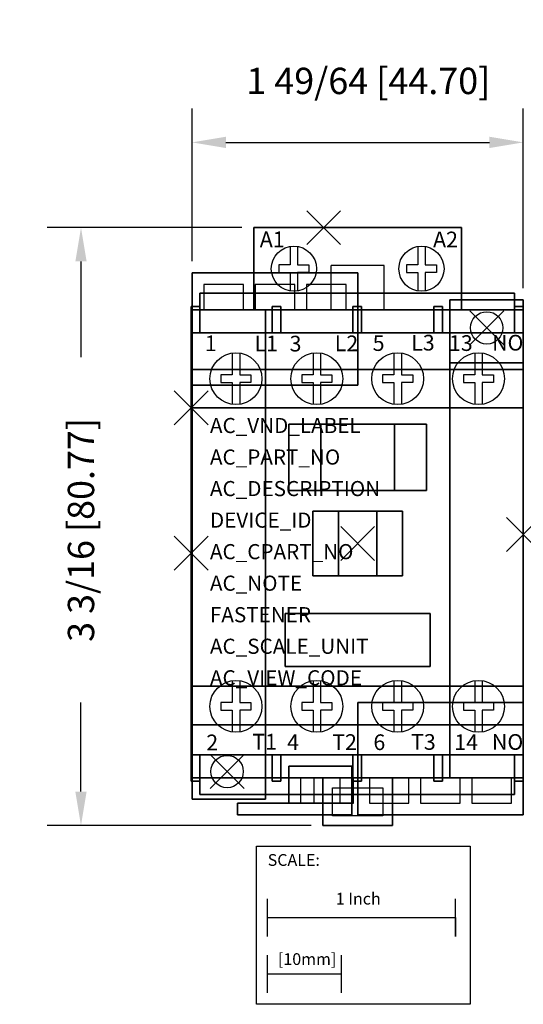
# Model space of a CAD drawing. Extents: x -0.91 to 1.77, y -3.17 to 2.06.
import ezdxf

# ---------------------------------------------------------------- set-up
doc = ezdxf.new("R2010")
doc.units = 0
doc.header["$MEASUREMENT"] = 0
doc.header["$PDMODE"] = 3
doc.header["$PDSIZE"] = 0.09
doc.layers.get('0').update_dxf_attribs({"linetype": 'CONTINUOUS'})
doc.layers.get('DEFPOINTS').update_dxf_attribs({"linetype": 'CONTINUOUS'})
for name, color, linetype in [('AREA1', 7, 'CONTINUOUS'), ('ATTRIBUTES', 7, 'CONTINUOUS'), ('DIMS-MTG-HOLES', 1, 'CONTINUOUS'), ('SCALE', 7, 'CONTINUOUS'), ('SNAP_POINTS', 1, 'CONTINUOUS')]:
    doc.layers.add(name, color=color, linetype=linetype)
doc.dimstyles.new('ABECAD_3D', dxfattribs={"dimtxt": 0.14, "dimasz": 0.18, "dimexe": 0.18, "dimexo": 0.0625, "dimgap": 0.09, "dimtad": 0, "dimtoh": 1, "dimdec": 6, "dimzin": 4, "dimtxsty": 'STANDARD', "dimcen": 0.09, "dimazin": 3, "dimtfac": 1.5, "dimtdec": 6, "dimtofl": 0, "dimtmove": 0, "dimatfit": 3, "dimtolj": 1, "dimtzin": 4})

# ---------------------------------------------------------------- blocks, each defined once
blk = doc.blocks.new('*D1')
at = {"layer": 'AREA1', "color": 0}
for p, q in [((0.2702, 0.9585), (-0.7653, 0.9585)), ((-0.5853, 0.7785), (-0.5853, 0.2687)), ((-0.5853, -2.0415), (-0.5853, -1.568)), ((0.6372, -2.2215), (-0.7653, -2.2215))]:
    blk.add_line(p, q, dxfattribs=at)
for points in [[(-0.6153, 0.7785), (-0.5553, 0.7785), (-0.5853, 0.9585)], [(-0.6153, -2.0415), (-0.5553, -2.0415), (-0.5853, -2.2215)]]:
    blk.add_solid(points, dxfattribs=at)
at = {"layer": 'DEFPOINTS', "color": 0}
for p in [(0.3327, 0.9585, 1.386), (-0.5853, -2.2215), (0.6997, -2.2215, 1.386)]:
    blk.add_point(p, dxfattribs=at)
at = {"layer": 'AREA1', "color": 0, "insert": (-0.5853, -0.6496), "char_height": 0.14, "attachment_point": 5, "rotation": 90}
blk.add_mtext('\\A1;3 3/16 [80.77]', dxfattribs=at)
blk = doc.blocks.new('*D2')
at = {"layer": 'AREA1', "color": 0}
for p, q in [((0.0052, 0.781), (0.0052, 1.592)), ((1.7652, 0.637), (1.7652, 1.592)), ((0.1852, 1.412), (1.5852, 1.412))]:
    blk.add_line(p, q, dxfattribs=at)
for points in [[(0.1852, 1.442), (0.1852, 1.382), (0.0052, 1.412)], [(1.5852, 1.442), (1.5852, 1.382), (1.7652, 1.412)]]:
    blk.add_solid(points, dxfattribs=at)
at = {"layer": 'DEFPOINTS', "color": 0}
for p in [(1.7652, 1.412), (0.0052, 0.7185), (1.7652, 0.5745)]:
    blk.add_point(p, dxfattribs=at)
at = {"layer": 'AREA1', "color": 0, "insert": (0.9418, 1.7389), "char_height": 0.14, "attachment_point": 5}
blk.add_mtext('\\A1;1 49/64 [44.70]', dxfattribs=at)

msp = doc.modelspace()

# ---------------------------------------------------------------- linework, layer by layer
for p, q in [((0.3877103, 0.9585, 1.839), (0.3877103, 0.9585, 1.639)), ((0.7047103, 0.9585, 1.639), (0.3877103, 0.9585, 1.639)), ((0.7047103, 0.9585, 1.839), (0.3877103, 0.9585, 1.839)), ((0.7047103, 0.9585, 1.839), (0.7047103, 0.9585, 1.639)), ((1.0657103, 0.9585, 1.639), (1.3827103, 0.9585, 1.639)), ((1.0657103, 0.9585, 1.839), (1.3827103, 0.9585, 1.839)), ((1.0657103, 0.9585, 1.839), (1.0657103, 0.9585, 1.639)), ((1.3827103, 0.9585, 1.839), (1.3827103, 0.9585, 1.639)), ((0.7452103, 0.5215, 2.06), (0.7452103, 0.7565, 2.06)), ((1.0252103, 0.7565, 2.06), (0.7452103, 0.7565, 2.06)), ((1.0252103, 0.5215, 2.06), (1.0252103, 0.7565, 2.06)), ((0.277877, 0.5215), (0.0672104, 0.5215)), ((0.5505437, 0.5215), (0.339877, 0.5215)), ((0.8232103, 0.5215), (0.6125437, 0.5215)), ((0.0462103, 0.3985, 2.646), (0.4299603, 0.3985, 2.646)), ((0.4759603, 0.3985, 2.646), (0.8597103, 0.3985, 2.646)), ((0.9057104, 0.3985, 2.646), (1.2894603, 0.3985, 2.646)), ((1.3354603, 0.3985, 2.646), (1.7192103, 0.3985, 2.646)), ((0, -0.8065, 1.8785), (0, -0.6405, 1.8785)), ((0, -0.8065, 2.0685), (0, -0.6405, 2.0685)), ((1.7652103, -0.8065, 1.8785), (1.7652103, -0.6405, 1.8785)), ((1.7652103, -0.6295, 0.517), (1.7652103, -0.8515, 0.517)), ((1.7652103, -0.6295, 0.517), (1.7652103, -0.6295, 0.187)), ((1.7654207, -0.8065, 1.8785), (1.7654207, -0.6405, 1.8785)), ((1.7654207, -0.8065, 2.0685), (1.7654207, -0.6405, 2.0685)), ((1.7652103, -0.8515, 0.517), (1.7652103, -0.8515, 0.187)), ((1.7652103, -1.5675), (0.8852103, -1.5675)), ((1.7652103, -1.5675, 0.187), (1.7652103, -1.5675)), ((0.0462103, -1.8455, 2.646), (0.4299603, -1.8455, 2.646)), ((0.4759603, -1.8455, 2.646), (0.8597103, -1.8455, 2.646)), ((0.9057104, -1.8455, 2.646), (1.2894603, -1.8455, 2.646)), ((1.3354603, -1.8455, 2.646), (1.7192103, -1.8455, 2.646)), ((0.6529337, -1.9685), (0.8636004, -1.9685)), ((0.6529337, -1.9685, 0.187), (0.8636004, -1.9685, 0.187)), ((1.157877, -1.9685), (0.9472104, -1.9685)), ((1.4305437, -1.9685), (1.219877, -1.9685)), ((1.7032103, -1.9685), (1.4925437, -1.9685))]:
    msp.add_line(p, q)
at = {"extrusion": (-1, 0, 0)}
for p, q in [((0.0002103, 0.3985, 3.082), (0.0002103, 0.3985, 2.06)), ((0.0002103, 0.3985, 3.082), (0.0002103, -1.8455, 3.082)), ((0.0002103, -1.8455, 3.082), (0.0002103, -1.8455, 2.06))]:
    msp.add_line(p, q, dxfattribs=at)
for points, elevation in [([(0.5262103, 0.8583216), (0.5262103, 0.76), (0.4662103, 0.76), (0.4662103, 0.72), (0.5262103, 0.72), (0.5262103, 0.6216784)], 2.06), ([(0.5662103, 0.8583216), (0.5662103, 0.76), (0.6262103, 0.76), (0.6262103, 0.72), (0.5662103, 0.72), (0.5662103, 0.6216784)], 2.06), ([(1.2042104, 0.8583216), (1.2042104, 0.76), (1.1442104, 0.76), (1.1442104, 0.72), (1.2042104, 0.72), (1.2042104, 0.6216784)], 2.06), ([(1.2442104, 0.8583216), (1.2442104, 0.76), (1.3042104, 0.76), (1.3042104, 0.72), (1.2442104, 0.72), (1.2442104, 0.6216784)], 2.06), ([(0.0002103, -1.8455), (0.0002103, 0.3985)], 2.06), ([(0.2180853, 0.2914506), (0.2180853, 0.1749076), (0.1580853, 0.1749076), (0.1580853, 0.1349076), (0.2180853, 0.1349076), (0.2180853, 0.0183645)], 3.082), ([(0.2580853, 0.2914506), (0.2580853, 0.1749076), (0.3180853, 0.1749076), (0.3180853, 0.1349076), (0.2580853, 0.1349076), (0.2580853, 0.0183645)], 3.082), ([(0.6478353, 0.2914506), (0.6478353, 0.1749076), (0.5878353, 0.1749076), (0.5878353, 0.1349076), (0.6478353, 0.1349076), (0.6478353, 0.0183645)], 3.082), ([(0.6878353, 0.2914506), (0.6878353, 0.1749076), (0.7478353, 0.1749076), (0.7478353, 0.1349076), (0.6878353, 0.1349076), (0.6878353, 0.0183645)], 3.082), ([(1.0775854, 0.2914506), (1.0775854, 0.1749076), (1.0175854, 0.1749076), (1.0175854, 0.1349076), (1.0775854, 0.1349076), (1.0775854, 0.0183645)], 3.082), ([(1.1175853, 0.2914506), (1.1175853, 0.1749076), (1.1775853, 0.1749076), (1.1775853, 0.1349076), (1.1175853, 0.1349076), (1.1175853, 0.0183645)], 3.082), ([(1.5073353, 0.2914506), (1.5073353, 0.1749076), (1.4473353, 0.1749076), (1.4473353, 0.1349076), (1.5073353, 0.1349076), (1.5073353, 0.0183645)], 3.082), ([(1.5473353, 0.2914506), (1.5473353, 0.1749076), (1.6073354, 0.1749076), (1.6073354, 0.1349076), (1.5473353, 0.1349076), (1.5473353, 0.0183645)], 3.082), ([(0.2180853, -1.451337), (0.2180853, -1.56788), (0.1580853, -1.56788), (0.1580853, -1.60788), (0.2180853, -1.60788), (0.2180853, -1.724423)], 3.082), ([(0.2580853, -1.451337), (0.2580853, -1.56788), (0.3180853, -1.56788), (0.3180853, -1.60788), (0.2580853, -1.60788), (0.2580853, -1.724423)], 3.082), ([(0.6478353, -1.451337), (0.6478353, -1.56788), (0.5878353, -1.56788), (0.5878353, -1.60788), (0.6478353, -1.60788), (0.6478353, -1.724423)], 3.082), ([(0.6878353, -1.451337), (0.6878353, -1.56788), (0.7478353, -1.56788), (0.7478353, -1.60788), (0.6878353, -1.60788), (0.6878353, -1.724423)], 3.082), ([(1.0775854, -1.451337), (1.0775854, -1.56788), (1.0175854, -1.56788), (1.0175854, -1.60788), (1.0775854, -1.60788), (1.0775854, -1.724423)], 3.082), ([(1.1175853, -1.451337), (1.1175853, -1.56788), (1.1775853, -1.56788), (1.1775853, -1.60788), (1.1175853, -1.60788), (1.1175853, -1.724423)], 3.082), ([(1.5073353, -1.451337), (1.5073353, -1.56788), (1.4473353, -1.56788), (1.4473353, -1.60788), (1.5073353, -1.60788), (1.5073353, -1.724423)], 3.082), ([(1.5473353, -1.451337), (1.5473353, -1.56788), (1.6073354, -1.56788), (1.6073354, -1.60788), (1.5473353, -1.60788), (1.5473353, -1.724423)], 3.082)]:
    msp.add_lwpolyline(points, dxfattribs=dict(elevation=elevation))
for elevation in [2.062, 1.388]:
    msp.add_lwpolyline([(0.7517104, -2.0205), (1.0187104, -2.0205), (1.0187104, -2.1695), (0.7517104, -2.1695)], close=True, dxfattribs=dict(elevation=elevation))
for points in [[(0.277877, 0.5215, 0.187), (0.277877, 0.6565, 0.187), (0.0672104, 0.6565, 0.187), (0.0672104, 0.5215, 0.187)], [(0.277877, 0.5215, 0), (0.277877, 0.6565, 0), (0.0672104, 0.6565, 0), (0.0672104, 0.5215, 0)], [(0.5505437, 0.5215, 0.187), (0.5505437, 0.6565, 0.187), (0.339877, 0.6565, 0.187), (0.339877, 0.5215, 0.187)], [(0.5505437, 0.5215, 0), (0.5505437, 0.6565, 0), (0.339877, 0.6565, 0), (0.339877, 0.5215, 0)], [(0.8232103, 0.5215, 0.187), (0.8232103, 0.6565, 0.187), (0.6125437, 0.6565, 0.187), (0.6125437, 0.5215, 0.187)], [(0.8232103, 0.5215, 0), (0.8232103, 0.6565, 0), (0.6125437, 0.6565, 0), (0.6125437, 0.5215, 0)], [(0.0052103, 0.0265, 0.187), (0.0052103, 0.0265, 1.057), (0.0052103, -0.1285, 1.057), (0.0052103, -0.1285, 0.187)], [(1.7652103, 0.0265, 0.187), (1.7652103, 0.0265, 1.057), (1.7652103, -0.1285, 1.057), (1.7652103, -0.1285, 0.187)], [(0, -0.6405, 1.592), (0, -0.6405, 2.165), (0, -0.8065, 2.165), (0, -0.8065, 1.592), (0, -0.6405, 1.592)], [(1.7654207, -0.6405, 1.592), (1.7654207, -0.6405, 2.165), (1.7654207, -0.8065, 2.165), (1.7654207, -0.8065, 1.592), (1.7654207, -0.6405, 1.592)], [(0.0052103, -1.3525, 0.187), (0.0052103, -1.3525, 1.057), (0.0052103, -1.5075, 1.057), (0.0052103, -1.5075, 0.187)], [(1.7652103, -1.3525, 0.187), (1.7652103, -1.3525, 1.057), (1.7652103, -1.5075, 1.057), (1.7652103, -1.5075, 0.187)], [(0.5811431, -1.9685, 0.187), (0.5811431, -2.1035, 0.187), (0.7918097, -2.1035, 0.187), (0.7918097, -1.9685, 0.187)], [(0.6529337, -1.9685, 0), (0.6529337, -2.1035, 0), (0.8636004, -2.1035, 0), (0.8636004, -1.9685, 0)], [(0.9472104, -1.9685, 0.187), (0.9472104, -2.1035, 0.187), (1.157877, -2.1035, 0.187), (1.157877, -1.9685, 0.187)], [(0.9472104, -1.9685, 0), (0.9472104, -2.1035, 0), (1.157877, -2.1035, 0), (1.157877, -1.9685, 0)], [(1.219877, -1.9685, 0.187), (1.219877, -2.1035, 0.187), (1.4305437, -2.1035, 0.187), (1.4305437, -1.9685, 0.187)], [(1.219877, -1.9685, 0), (1.219877, -2.1035, 0), (1.4305437, -2.1035, 0), (1.4305437, -1.9685, 0)], [(1.4925437, -1.9685, 0.187), (1.4925437, -2.1035, 0.187), (1.7032103, -2.1035, 0.187), (1.7032103, -1.9685, 0.187)], [(1.4925437, -1.9685, 0), (1.4925437, -2.1035, 0), (1.7032103, -2.1035, 0), (1.7032103, -1.9685, 0)]]:
    msp.add_polyline3d(points)
at = {"linetype": 'CONTINUOUS'}
for points in [[(0.0002103, -1.8455, 2.06), (0.0002103, 0.3985, 2.06)], [(0.0002103, 0.3985, 2.06), (1.7652103, 0.3985, 2.06)], [(0.0002103, 0.3985, 2.06), (1.7652103, 0.3985, 2.06)], [(0.0002103, 0.3985, 3.082), (0.0002103, 0.3985, 2.06)], [(1.7652103, 0.3985, 3.082), (0.0002103, 0.3985, 3.082)], [(1.7652103, 0.3985, 2.06), (1.7652103, -1.8455, 2.06)], [(1.7652103, 0.3985, 3.082), (1.7652103, 0.3985, 2.06)], [(1.7652103, 0.3985, 2.06), (1.7652103, -1.8455, 2.06)], [(1.7652103, 0.3985, 3.082), (1.7652103, 0.3985, 2.06)], [(1.7652103, -1.8455, 3.082), (1.7652103, 0.3985, 3.082)], [(1.7652103, -1.8455, 2.06), (0.0002103, -1.8455, 2.06)], [(0.0002103, -1.8455, 3.082), (0.0002103, -1.8455, 2.06)], [(1.7652103, -1.8455, 2.06), (0.0002103, -1.8455, 2.06)], [(0.0002103, -1.8455, 3.082), (1.7652103, -1.8455, 3.082)], [(1.7652103, -1.8455, 3.082), (1.7652103, -1.8455, 2.06)], [(1.7652103, -1.8455, 3.082), (1.7652103, -1.8455, 2.06)]]:
    msp.add_polyline3d(points, dxfattribs=at)
for centre, radius in [((0.5462103, 0.74, 2.06), 0.12), ((1.2242104, 0.74, 2.06), 0.12), ((1.5712103, 0.4255, 0.316), 0.086), ((1.5712103, 0.4255), 0.086), ((0.2380853, 0.1549076, 3.082), 0.138), ((0.6678353, 0.1549076, 3.082), 0.138), ((1.0975853, 0.1549076, 3.082), 0.138), ((1.5273353, 0.1549076, 3.082), 0.138), ((0.2380853, -1.58788, 3.082), 0.138), ((0.6678353, -1.58788, 3.082), 0.138), ((1.0975853, -1.58788, 3.082), 0.138), ((1.5273353, -1.58788, 3.082), 0.138), ((0.1912103, -1.9345), 0.086), ((0.1912103, -1.9345, 0.316), 0.086)]:
    msp.add_circle(centre, radius)
for points in [[(0.0002103, -1.8455, 2.06), (0.0002103, -1.8455, 2.06), (0.0002103, -1.8455, 2.06), (0.0002103, 0.3985, 2.06)], [(0.0002103, 0.3985, 2.06), (0.0002103, -1.8455, 2.06), (1.7652103, -1.8455, 2.06), (1.7652103, 0.3985, 2.06)], [(1.7652103, 0.3985, 3.082), (1.7652103, -1.8455, 3.082), (0.0002103, -1.8455, 3.082), (0.0002103, 0.3985, 3.082)], [(1.7652103, 0.3985, 3.082), (1.7652103, 0.3985, 3.082), (0.0002103, 0.3985, 3.082)], [(1.7652103, -1.8455, 2.06), (1.7652103, -1.8455, 2.06), (0.0002103, -1.8455, 2.06)]]:
    msp.add_3dface(points)
at = {"layer": 'DIMS-MTG-HOLES'}
for p in [(1.5712103, 0.4255), (0.1912103, -1.9345)]:
    msp.add_point(p, dxfattribs=at)
at = {"layer": 'SCALE'}
for p, q in [((0.4054923, -2.8112519), (0.4054923, -2.6112519)), ((1.4054923, -2.8112519), (1.4054923, -2.6112519)), ((0.4054923, -2.7112519), (1.4054923, -2.7112519)), ((1.4054923, -2.7112519), (1.4054923, -2.8112519)), ((0.4054923, -3.1112519), (0.4054923, -2.9112519)), ((0.7991923, -3.1112519), (0.7991923, -2.9112519)), ((0.4054923, -3.0112519), (0.7991923, -3.0112519))]:
    msp.add_line(p, q, dxfattribs=at)
msp.add_lwpolyline([(0.3474937, -2.3311736), (1.4831225, -2.3311736), (1.4831225, -3.1727831), (0.3474937, -3.1727831)], close=True, dxfattribs=at)
at = {"layer": 'SNAP_POINTS'}
for p in [(0.7047103, 0.9585, 1.639), (0, 0), (1.7654207, -0.6735, 2.0685), (0.8852103, -0.7219862, 3.116), (0, -0.7735, 2.0685)]:
    msp.add_point(p, dxfattribs=at)

# ---------------------------------------------------------------- texts
for s, p in [('A1', (0.3648474, 0.8545824, 2.06)), ('A2', (1.2858277, 0.8537405, 2.06)), ('1', (0.0726275, 0.3015962, 3.082)), ('L1', (0.3364057, 0.3007543, 3.082)), ('3', (0.5233788, 0.2999124, 3.082)), ('L2', (0.7630295, 0.3013239, 3.082)), ('5', (0.9649127, 0.3027354, 3.082)), ('L3', (1.1695765, 0.3047357, 3.082)), ('13', (1.3701184, 0.3027354, 3.082)), ('NO', (1.5993265, 0.3047357, 3.082)), ('2', (0.0805689, -1.8215524, 3.082)), ('T1', (0.3250221, -1.8175246, 3.082)), ('4', (0.5102681, -1.8204132, 3.082)), ('T2', (0.7497318, -1.8195713, 3.082)), ('6', (0.9687825, -1.8204132, 3.082)), ('T3', (1.1687545, -1.8190017, 3.082)), ('14', (1.3985325, -1.8204132, 3.082)), ('NO', (1.5985045, -1.8190017, 3.082))]:
    msp.add_text(s, height=0.0834655).set_placement(p)
at = {"layer": 'ATTRIBUTES', "flags": 1}
for tag, p, s, height in [('AC_VND_LABEL', (0.1001048, -0.134243), 'ALLEN-BRADLEY', 0.080520376), ('AC_PART_NO', (0.1001048, -0.3019937), '100-C09, C12, C16, C23*10', 0.080520376), ('AC_DESCRIPTION', (0.1001048, -0.4697445), 'MCS IEC AC CONTACTOR; 9A-23A; 1 N.O.', 0.080520376), ('DEVICE_ID', (0.1001048, -0.6374953), '', 0.0805204), ('AC_CPART_NO', (0.1001048, -0.8052461), '', 0.0805204), ('AC_NOTE', (0.1001048, -0.9729969), '', 0.0805204), ('FASTENER', (0.1001048, -1.1407477), '', 0.0805204), ('AC_SCALE_UNIT', (0.1001048, -1.3084984), 'INCH', 0.08052038), ('AC_VIEW_CODE', (0.1001048, -1.4762492), '0', 0.0805204)]:
    msp.add_attdef(tag, p, s, height=height, dxfattribs=at)
at = {"layer": 'SCALE'}
for s, p in [('SCALE:', (0.4070226, -2.4363748)), ('1 Inch', (0.7687753, -2.6422032)), ('[10mm]', (0.4614683, -2.9635668))]:
    msp.add_text(s, height=0.0625, dxfattribs=at).set_placement(p)

# ---------------------------------------------------------------- dimensions: what is measured, and where the dimension line sits
at = {"layer": 'AREA1'}
dim = msp.add_linear_dim(base=(1.7652103, 1.4119942), p1=(0.0052103, 0.7185), p2=(1.7652103, 0.5745), dimstyle='ABECAD_3D', dxfattribs=at)
dim.commit()
dim.dimension.update_dxf_attribs({"geometry": '*D2', "text_midpoint": (0.9417945, 1.7389476), "dimtype": 160})
dim = msp.add_linear_dim(base=(-0.5853032, -2.2215), p1=(0.3327103, 0.9585, 1.386), p2=(0.6997103, -2.2215, 1.386), angle=90, dimstyle='ABECAD_3D', dxfattribs=at)
dim.commit()
dim.dimension.update_dxf_attribs({"geometry": '*D1', "text_midpoint": (-0.5853032, -0.6496289), "dimtype": 160})

# ---------------------------------------------------------------- meshes
mesh = msp.add_polymesh((6, 3))
for k, corner in enumerate([(0.3327103, 0.9585, 2.06), (0.3327103, 0.9585, 1.386), (0.3327103, 0.9585, 1.386), (1.4377103, 0.9585, 2.06), (1.4377103, 0.9585, 1.386), (1.4377103, 0.9585, 1.386), (1.4377103, 0.5215, 2.06), (1.4377103, 0.5215, 1.386), (1.4377103, 0.9585, 1.386), (0.3327103, 0.5215, 2.06), (0.3327103, 0.5215, 1.386), (0.3327103, 0.9585, 1.386), (0.3327103, 0.5215, 2.06), (0.3327103, 0.5215, 2.06), (0.3327103, 0.9585, 2.06), (1.4377103, 0.5215, 2.06), (1.4377103, 0.5215, 2.06), (1.4377103, 0.9585, 2.06)]):
    mesh.set_mesh_vertex(divmod(k, 3), corner)
mesh = msp.add_polymesh((6, 3))
for k, corner in enumerate([(0.0052103, 0.7185, 0.187), (0.0052103, 0.7185), (0.0052103, 0.7185), (0.8852103, 0.7185, 0.187), (0.8852103, 0.7185), (0.8852103, 0.7185), (0.8852103, 0.1205, 0.187), (0.8852103, 0.1205), (0.8852103, 0.7185), (0.0052103, 0.1205, 0.187), (0.0052103, 0.1205), (0.0052103, 0.7185), (0.0052103, 0.1205, 0.187), (0.0052103, 0.1205, 0.187), (0.0052103, 0.7185, 0.187), (0.8852103, 0.1205, 0.187), (0.8852103, 0.1205, 0.187), (0.8852103, 0.7185, 0.187)]):
    mesh.set_mesh_vertex(divmod(k, 3), corner)
mesh = msp.add_polymesh((6, 3))
for k, corner in enumerate([(1.7192103, 0.6105, 2.319), (1.7192103, 0.6105, 2.06), (1.7192103, 0.6105, 2.06), (0.0462103, 0.6105, 2.319), (0.0462103, 0.6105, 2.06), (0.0462103, 0.6105, 2.06), (0.0462103, 0.3985, 2.319), (0.0462103, 0.3985, 2.06), (0.0462103, 0.6105, 2.06), (1.7192103, 0.3985, 2.319), (1.7192103, 0.3985, 2.06), (1.7192103, 0.6105, 2.06), (1.7192103, 0.3985, 2.319), (1.7192103, 0.3985, 2.319), (1.7192103, 0.6105, 2.319), (0.0462103, 0.3985, 2.319), (0.0462103, 0.3985, 2.319), (0.0462103, 0.6105, 2.319)]):
    mesh.set_mesh_vertex(divmod(k, 3), corner)
mesh = msp.add_polymesh((6, 3))
for k, corner in enumerate([(0.0462103, 0.5385, 2.929), (0.0462103, 0.5385, 2.06), (0.0462103, 0.5385, 2.06), (0.0002103, 0.5385, 2.929), (0.0002103, 0.5385, 2.06), (0.0002103, 0.5385, 2.06), (0.0002103, 0.3985, 2.929), (0.0002103, 0.3985, 2.06), (0.0002103, 0.5385, 2.06), (0.0462103, 0.3985, 2.929), (0.0462103, 0.3985, 2.06), (0.0462103, 0.5385, 2.06), (0.0462103, 0.3985, 2.929), (0.0462103, 0.3985, 2.929), (0.0462103, 0.5385, 2.929), (0.0002103, 0.3985, 2.929), (0.0002103, 0.3985, 2.929), (0.0002103, 0.5385, 2.929)]):
    mesh.set_mesh_vertex(divmod(k, 3), corner)
mesh = msp.add_polymesh((6, 3))
for k, corner in enumerate([(0.4299603, 0.5385, 2.929), (0.4299603, 0.5385, 2.319), (0.4299603, 0.5385, 2.319), (0.4759603, 0.5385, 2.929), (0.4759603, 0.5385, 2.319), (0.4759603, 0.5385, 2.319), (0.4759603, 0.3985, 2.929), (0.4759603, 0.3985, 2.319), (0.4759603, 0.5385, 2.319), (0.4299603, 0.3985, 2.929), (0.4299603, 0.3985, 2.319), (0.4299603, 0.5385, 2.319), (0.4299603, 0.3985, 2.929), (0.4299603, 0.3985, 2.929), (0.4299603, 0.5385, 2.929), (0.4759603, 0.3985, 2.929), (0.4759603, 0.3985, 2.929), (0.4759603, 0.5385, 2.929)]):
    mesh.set_mesh_vertex(divmod(k, 3), corner)
mesh = msp.add_polymesh((6, 3))
for k, corner in enumerate([(0.9057104, 0.5385, 2.929), (0.9057104, 0.5385, 2.319), (0.9057104, 0.5385, 2.319), (0.8597103, 0.5385, 2.929), (0.8597103, 0.5385, 2.319), (0.8597103, 0.5385, 2.319), (0.8597103, 0.3985, 2.929), (0.8597103, 0.3985, 2.319), (0.8597103, 0.5385, 2.319), (0.9057104, 0.3985, 2.929), (0.9057104, 0.3985, 2.319), (0.9057104, 0.5385, 2.319), (0.9057104, 0.3985, 2.929), (0.9057104, 0.3985, 2.929), (0.9057104, 0.5385, 2.929), (0.8597103, 0.3985, 2.929), (0.8597103, 0.3985, 2.929), (0.8597103, 0.5385, 2.929)]):
    mesh.set_mesh_vertex(divmod(k, 3), corner)
mesh = msp.add_polymesh((6, 3))
for k, corner in enumerate([(1.3354603, 0.5385, 2.929), (1.3354603, 0.5385, 2.319), (1.3354603, 0.5385, 2.319), (1.2894603, 0.5385, 2.929), (1.2894603, 0.5385, 2.319), (1.2894603, 0.5385, 2.319), (1.2894603, 0.3985, 2.929), (1.2894603, 0.3985, 2.319), (1.2894603, 0.5385, 2.319), (1.3354603, 0.3985, 2.929), (1.3354603, 0.3985, 2.319), (1.3354603, 0.5385, 2.319), (1.3354603, 0.3985, 2.929), (1.3354603, 0.3985, 2.929), (1.3354603, 0.5385, 2.929), (1.2894603, 0.3985, 2.929), (1.2894603, 0.3985, 2.929), (1.2894603, 0.5385, 2.929)]):
    mesh.set_mesh_vertex(divmod(k, 3), corner)
mesh = msp.add_polymesh((6, 3))
for k, corner in enumerate([(1.7652103, 0.2385, 0.316), (1.7652103, 0.2385), (1.7652103, 0.2385), (1.3742104, 0.2385, 0.316), (1.3742104, 0.2385), (1.3742104, 0.2385), (1.3742104, 0.5745, 0.316), (1.3742104, 0.5745), (1.3742104, 0.2385), (1.7652103, 0.5745, 0.316), (1.7652103, 0.5745), (1.7652103, 0.2385), (1.7652103, 0.5745, 0.316), (1.7652103, 0.5745, 0.316), (1.7652103, 0.2385, 0.316), (1.3742104, 0.5745, 0.316), (1.3742104, 0.5745, 0.316), (1.3742104, 0.2385, 0.316)]):
    mesh.set_mesh_vertex(divmod(k, 3), corner)
mesh = msp.add_polymesh((6, 3))
for k, corner in enumerate([(1.7652103, 0.5385, 2.929), (1.7652103, 0.5385, 2.06), (1.7652103, 0.5385, 2.06), (1.7192103, 0.5385, 2.929), (1.7192103, 0.5385, 2.06), (1.7192103, 0.5385, 2.06), (1.7192103, 0.3985, 2.929), (1.7192103, 0.3985, 2.06), (1.7192103, 0.5385, 2.06), (1.7652103, 0.3985, 2.929), (1.7652103, 0.3985, 2.06), (1.7652103, 0.5385, 2.06), (1.7652103, 0.3985, 2.929), (1.7652103, 0.3985, 2.929), (1.7652103, 0.5385, 2.929), (1.7192103, 0.3985, 2.929), (1.7192103, 0.3985, 2.929), (1.7192103, 0.5385, 2.929)]):
    mesh.set_mesh_vertex(divmod(k, 3), corner)
mesh = msp.add_polymesh((6, 3))
for k, corner in enumerate([(1.7652103, -1.9685, 2.06), (1.7652103, -1.9685, 1.318), (1.7652103, -1.9685, 1.318), (0.0002103, -1.9685, 2.06), (0.0002103, -1.9685, 1.318), (0.0002103, -1.9685, 1.318), (0.0002103, 0.5215, 2.06), (0.0002103, 0.5215, 1.318), (0.0002103, -1.9685, 1.318), (1.7652103, 0.5215, 2.06), (1.7652103, 0.5215, 1.318), (1.7652103, -1.9685, 1.318), (1.7652103, 0.5215, 2.06), (1.7652103, 0.5215, 2.06), (1.7652103, -1.9685, 2.06), (0.0002103, 0.5215, 2.06), (0.0002103, 0.5215, 2.06), (0.0002103, -1.9685, 2.06)]):
    mesh.set_mesh_vertex(divmod(k, 3), corner)
mesh = msp.add_polymesh((6, 3))
for k, corner in enumerate([(0.3962103, -1.6855, 1.318), (0.3962103, -1.6855, 0.187), (0.3962103, -1.6855, 0.187), (0.0052103, -1.6855, 1.318), (0.0052103, -1.6855, 0.187), (0.0052103, -1.6855, 0.187), (0.0052103, 0.5215, 1.318), (0.0052103, 0.5215, 0.187), (0.0052103, -1.6855, 0.187), (0.3962103, 0.5215, 1.318), (0.3962103, 0.5215, 0.187), (0.3962103, -1.6855, 0.187), (0.3962103, 0.5215, 1.318), (0.3962103, 0.5215, 1.318), (0.3962103, -1.6855, 1.318), (0.0052103, 0.5215, 1.318), (0.0052103, 0.5215, 1.318), (0.0052103, -1.6855, 1.318)]):
    mesh.set_mesh_vertex(divmod(k, 3), corner)
mesh = msp.add_polymesh((6, 3))
for k, corner in enumerate([(1.3742104, -1.9685, 1.318), (1.3742104, -1.9685, 0.187), (1.3742104, -1.9685, 0.187), (0.3962103, -1.9685, 1.318), (0.3962103, -1.9685, 0.187), (0.3962103, -1.9685, 0.187), (0.3962103, 0.5215, 1.318), (0.3962103, 0.5215, 0.187), (0.3962103, -1.9685, 0.187), (1.3742104, 0.5215, 1.318), (1.3742104, 0.5215, 0.187), (1.3742104, -1.9685, 0.187), (1.3742104, 0.5215, 1.318), (1.3742104, 0.5215, 1.318), (1.3742104, -1.9685, 1.318), (0.3962103, 0.5215, 1.318), (0.3962103, 0.5215, 1.318), (0.3962103, -1.9685, 1.318)]):
    mesh.set_mesh_vertex(divmod(k, 3), corner)
mesh = msp.add_polymesh((6, 3))
for k, corner in enumerate([(1.7652103, -1.8455, 3.082), (1.7652103, -1.8455, 2.06), (1.7652103, -1.8455, 2.06), (0.0002103, -1.8455, 3.082), (0.0002103, -1.8455, 2.06), (0.0002103, -1.8455, 2.06), (0.0002103, 0.3985, 3.082), (0.0002103, 0.3985, 2.06), (0.0002103, -1.8455, 2.06), (1.7652103, 0.3985, 3.082), (1.7652103, 0.3985, 2.06), (1.7652103, -1.8455, 2.06), (1.7652103, 0.3985, 3.082), (1.7652103, 0.3985, 3.082), (1.7652103, -1.8455, 3.082), (0.0002103, 0.3985, 3.082), (0.0002103, 0.3985, 3.082), (0.0002103, -1.8455, 3.082)]):
    mesh.set_mesh_vertex(divmod(k, 3), corner)
mesh = msp.add_polymesh((6, 3))
for k, corner in enumerate([(1.7652103, -1.9685, 1.318), (1.7652103, -1.9685, 0.187), (1.7652103, -1.9685, 0.187), (1.3742104, -1.9685, 1.318), (1.3742104, -1.9685, 0.187), (1.3742104, -1.9685, 0.187), (1.3742104, 0.2385, 1.318), (1.3742104, 0.2385, 0.187), (1.3742104, -1.9685, 0.187), (1.7652103, 0.2385, 1.318), (1.7652103, 0.2385, 0.187), (1.7652103, -1.9685, 0.187), (1.7652103, 0.2385, 1.318), (1.7652103, 0.2385, 1.318), (1.7652103, -1.9685, 1.318), (1.3742104, 0.2385, 1.318), (1.3742104, 0.2385, 1.318), (1.3742104, -1.9685, 1.318)]):
    mesh.set_mesh_vertex(divmod(k, 3), corner)
mesh = msp.add_polymesh((6, 3))
for k, corner in enumerate([(1.7652103, 0.2045, 0.187), (1.7652103, 0.2045), (1.7652103, 0.2045), (0.0052103, 0.2045, 0.187), (0.0052103, 0.2045), (0.0052103, 0.2045), (0.0052103, 0, 0.187), (0.0052103, 0), (0.0052103, 0.2045), (1.7652103, 0, 0.187), (1.7652103, 0), (1.7652103, 0.2045), (1.7652103, 0, 0.187), (1.7652103, 0, 0.187), (1.7652103, 0.2045, 0.187), (0.0052103, 0, 0.187), (0.0052103, 0, 0.187), (0.0052103, 0.2045, 0.187)]):
    mesh.set_mesh_vertex(divmod(k, 3), corner)
mesh = msp.add_polymesh((6, 3))
for k, corner in enumerate([(1.2507103, -0.4394862, 3.116), (1.2507103, -0.4394862, 3.082), (1.2507103, -0.4394862, 3.082), (0.5197103, -0.4394862, 3.116), (0.5197103, -0.4394862, 3.082), (0.5197103, -0.4394862, 3.082), (0.5197103, -0.0864862, 3.116), (0.5197103, -0.0864862, 3.082), (0.5197103, -0.4394862, 3.082), (1.2507103, -0.0864862, 3.116), (1.2507103, -0.0864862, 3.082), (1.2507103, -0.4394862, 3.082), (1.2507103, -0.0864862, 3.116), (1.2507103, -0.0864862, 3.116), (1.2507103, -0.4394862, 3.116), (0.5197103, -0.0864862, 3.116), (0.5197103, -0.0864862, 3.116), (0.5197103, -0.4394862, 3.116)]):
    mesh.set_mesh_vertex(divmod(k, 3), corner)
mesh = msp.add_polymesh((6, 3))
for k, corner in enumerate([(0.6892103, -0.4394862, 3.293), (0.6892103, -0.4394862, 3.116), (0.6892103, -0.4394862, 3.116), (0.5197103, -0.4394862, 3.293), (0.5197103, -0.4394862, 3.116), (0.5197103, -0.4394862, 3.116), (0.5197103, -0.0864862, 3.293), (0.5197103, -0.0864862, 3.116), (0.5197103, -0.4394862, 3.116), (0.6892103, -0.0864862, 3.293), (0.6892103, -0.0864862, 3.116), (0.6892103, -0.4394862, 3.116), (0.6892103, -0.0864862, 3.293), (0.6892103, -0.0864862, 3.293), (0.6892103, -0.4394862, 3.293), (0.5197103, -0.0864862, 3.293), (0.5197103, -0.0864862, 3.293), (0.5197103, -0.4394862, 3.293)]):
    mesh.set_mesh_vertex(divmod(k, 3), corner)
mesh = msp.add_polymesh((6, 3))
for k, corner in enumerate([(1.2507103, -0.4394862, 3.293), (1.2507103, -0.4394862, 3.116), (1.2507103, -0.4394862, 3.116), (1.0812103, -0.4394862, 3.293), (1.0812103, -0.4394862, 3.116), (1.0812103, -0.4394862, 3.116), (1.0812103, -0.0864862, 3.293), (1.0812103, -0.0864862, 3.116), (1.0812103, -0.4394862, 3.116), (1.2507103, -0.0864862, 3.293), (1.2507103, -0.0864862, 3.116), (1.2507103, -0.4394862, 3.116), (1.2507103, -0.0864862, 3.293), (1.2507103, -0.0864862, 3.293), (1.2507103, -0.4394862, 3.293), (1.0812103, -0.0864862, 3.293), (1.0812103, -0.0864862, 3.293), (1.0812103, -0.4394862, 3.293)]):
    mesh.set_mesh_vertex(divmod(k, 3), corner)
mesh = msp.add_polymesh((6, 3))
for k, corner in enumerate([(0.7827103, -0.8944862, 3.332), (0.7827103, -0.8944862, 3.116), (0.7827103, -0.8944862, 3.116), (0.6477103, -0.8944862, 3.332), (0.6477103, -0.8944862, 3.116), (0.6477103, -0.8944862, 3.116), (0.6477103, -0.5494862, 3.332), (0.6477103, -0.5494862, 3.116), (0.6477103, -0.8944862, 3.116), (0.7827103, -0.5494862, 3.332), (0.7827103, -0.5494862, 3.116), (0.7827103, -0.8944862, 3.116), (0.7827103, -0.5494862, 3.332), (0.7827103, -0.5494862, 3.332), (0.7827103, -0.8944862, 3.332), (0.6477103, -0.5494862, 3.332), (0.6477103, -0.5494862, 3.332), (0.6477103, -0.8944862, 3.332)]):
    mesh.set_mesh_vertex(divmod(k, 3), corner)
mesh = msp.add_polymesh((6, 3))
for k, corner in enumerate([(1.1227103, -0.8944862, 3.116), (1.1227103, -0.8944862, 3.082), (1.1227103, -0.8944862, 3.082), (0.6477103, -0.8944862, 3.116), (0.6477103, -0.8944862, 3.082), (0.6477103, -0.8944862, 3.082), (0.6477103, -0.5494862, 3.116), (0.6477103, -0.5494862, 3.082), (0.6477103, -0.8944862, 3.082), (1.1227103, -0.5494862, 3.116), (1.1227103, -0.5494862, 3.082), (1.1227103, -0.8944862, 3.082), (1.1227103, -0.5494862, 3.116), (1.1227103, -0.5494862, 3.116), (1.1227103, -0.8944862, 3.116), (0.6477103, -0.5494862, 3.116), (0.6477103, -0.5494862, 3.116), (0.6477103, -0.8944862, 3.116)]):
    mesh.set_mesh_vertex(divmod(k, 3), corner)
mesh = msp.add_polymesh((6, 3))
for k, corner in enumerate([(1.1227103, -0.8944862, 3.332), (1.1227103, -0.8944862, 3.116), (1.1227103, -0.8944862, 3.116), (0.9877103, -0.8944862, 3.332), (0.9877103, -0.8944862, 3.116), (0.9877103, -0.8944862, 3.116), (0.9877103, -0.5494862, 3.332), (0.9877103, -0.5494862, 3.116), (0.9877103, -0.8944862, 3.116), (1.1227103, -0.5494862, 3.332), (1.1227103, -0.5494862, 3.116), (1.1227103, -0.8944862, 3.116), (1.1227103, -0.5494862, 3.332), (1.1227103, -0.5494862, 3.332), (1.1227103, -0.8944862, 3.332), (0.9877103, -0.5494862, 3.332), (0.9877103, -0.5494862, 3.332), (0.9877103, -0.8944862, 3.332)]):
    mesh.set_mesh_vertex(divmod(k, 3), corner)
mesh = msp.add_polymesh((6, 3))
for k, corner in enumerate([(1.2707104, -1.3764862, 3.282), (1.2707104, -1.3764862, 3.082), (1.2707104, -1.3764862, 3.082), (0.4997103, -1.3764862, 3.282), (0.4997103, -1.3764862, 3.082), (0.4997103, -1.3764862, 3.082), (0.4997103, -1.0944862, 3.282), (0.4997103, -1.0944862, 3.082), (0.4997103, -1.3764862, 3.082), (1.2707104, -1.0944862, 3.282), (1.2707104, -1.0944862, 3.082), (1.2707104, -1.3764862, 3.082), (1.2707104, -1.0944862, 3.282), (1.2707104, -1.0944862, 3.282), (1.2707104, -1.3764862, 3.282), (0.4997103, -1.0944862, 3.282), (0.4997103, -1.0944862, 3.282), (0.4997103, -1.3764862, 3.282)]):
    mesh.set_mesh_vertex(divmod(k, 3), corner)
mesh = msp.add_polymesh((6, 3))
for k, corner in enumerate([(1.7652103, -1.6855, 0.187), (1.7652103, -1.6855), (1.7652103, -1.6855), (0.0052103, -1.6855, 0.187), (0.0052103, -1.6855), (0.0052103, -1.6855), (0.0052103, -1.481, 0.187), (0.0052103, -1.481), (0.0052103, -1.6855), (1.7652103, -1.481, 0.187), (1.7652103, -1.481), (1.7652103, -1.6855), (1.7652103, -1.481, 0.187), (1.7652103, -1.481, 0.187), (1.7652103, -1.6855, 0.187), (0.0052103, -1.481, 0.187), (0.0052103, -1.481, 0.187), (0.0052103, -1.6855, 0.187)]):
    mesh.set_mesh_vertex(divmod(k, 3), corner)
mesh = msp.add_polymesh((6, 3))
for k, corner in enumerate([(0.8852103, -1.5675, 0.187), (0.8852103, -1.5675), (0.8852103, -1.5675), (1.7652103, -1.5675, 0.187), (1.7652103, -1.5675), (1.7652103, -1.5675), (1.7652103, -2.1655, 0.187), (1.7652103, -2.1655), (1.7652103, -1.5675), (0.8852103, -2.1655, 0.187), (0.8852103, -2.1655), (0.8852103, -1.5675), (0.8852103, -2.1655, 0.187), (0.8852103, -2.1655, 0.187), (0.8852103, -1.5675, 0.187), (1.7652103, -2.1655, 0.187), (1.7652103, -2.1655, 0.187), (1.7652103, -1.5675, 0.187)]):
    mesh.set_mesh_vertex(divmod(k, 3), corner)
mesh = msp.add_polymesh((6, 3))
for k, corner in enumerate([(0.3962103, -2.0815, 0.316), (0.3962103, -2.0815), (0.3962103, -2.0815), (0.0052103, -2.0815, 0.316), (0.0052103, -2.0815), (0.0052103, -2.0815), (0.0052103, -1.6855, 0.316), (0.0052103, -1.6855), (0.0052103, -2.0815), (0.3962103, -1.6855, 0.316), (0.3962103, -1.6855), (0.3962103, -2.0815), (0.3962103, -1.6855, 0.316), (0.3962103, -1.6855, 0.316), (0.3962103, -2.0815, 0.316), (0.0052103, -1.6855, 0.316), (0.0052103, -1.6855, 0.316), (0.0052103, -2.0815, 0.316)]):
    mesh.set_mesh_vertex(divmod(k, 3), corner)
mesh = msp.add_polymesh((6, 3))
for k, corner in enumerate([(0.0462103, -1.9855, 2.929), (0.0462103, -1.9855, 2.06), (0.0462103, -1.9855, 2.06), (0.0002103, -1.9855, 2.929), (0.0002103, -1.9855, 2.06), (0.0002103, -1.9855, 2.06), (0.0002103, -1.8455, 2.929), (0.0002103, -1.8455, 2.06), (0.0002103, -1.9855, 2.06), (0.0462103, -1.8455, 2.929), (0.0462103, -1.8455, 2.06), (0.0462103, -1.9855, 2.06), (0.0462103, -1.8455, 2.929), (0.0462103, -1.8455, 2.929), (0.0462103, -1.9855, 2.929), (0.0002103, -1.8455, 2.929), (0.0002103, -1.8455, 2.929), (0.0002103, -1.9855, 2.929)]):
    mesh.set_mesh_vertex(divmod(k, 3), corner)
mesh = msp.add_polymesh((6, 3))
for k, corner in enumerate([(1.7192103, -2.0575, 2.319), (1.7192103, -2.0575, 2.06), (1.7192103, -2.0575, 2.06), (0.0462103, -2.0575, 2.319), (0.0462103, -2.0575, 2.06), (0.0462103, -2.0575, 2.06), (0.0462103, -1.8455, 2.319), (0.0462103, -1.8455, 2.06), (0.0462103, -2.0575, 2.06), (1.7192103, -1.8455, 2.319), (1.7192103, -1.8455, 2.06), (1.7192103, -2.0575, 2.06), (1.7192103, -1.8455, 2.319), (1.7192103, -1.8455, 2.319), (1.7192103, -2.0575, 2.319), (0.0462103, -1.8455, 2.319), (0.0462103, -1.8455, 2.319), (0.0462103, -2.0575, 2.319)]):
    mesh.set_mesh_vertex(divmod(k, 3), corner)
mesh = msp.add_polymesh((6, 3))
for k, corner in enumerate([(0.4299603, -1.9855, 2.929), (0.4299603, -1.9855, 2.319), (0.4299603, -1.9855, 2.319), (0.4759603, -1.9855, 2.929), (0.4759603, -1.9855, 2.319), (0.4759603, -1.9855, 2.319), (0.4759603, -1.8455, 2.929), (0.4759603, -1.8455, 2.319), (0.4759603, -1.9855, 2.319), (0.4299603, -1.8455, 2.929), (0.4299603, -1.8455, 2.319), (0.4299603, -1.9855, 2.319), (0.4299603, -1.8455, 2.929), (0.4299603, -1.8455, 2.929), (0.4299603, -1.9855, 2.929), (0.4759603, -1.8455, 2.929), (0.4759603, -1.8455, 2.929), (0.4759603, -1.9855, 2.929)]):
    mesh.set_mesh_vertex(divmod(k, 3), corner)
mesh = msp.add_polymesh((6, 3))
for k, corner in enumerate([(0.9057104, -1.9855, 2.929), (0.9057104, -1.9855, 2.319), (0.9057104, -1.9855, 2.319), (0.8597103, -1.9855, 2.929), (0.8597103, -1.9855, 2.319), (0.8597103, -1.9855, 2.319), (0.8597103, -1.8455, 2.929), (0.8597103, -1.8455, 2.319), (0.8597103, -1.9855, 2.319), (0.9057104, -1.8455, 2.929), (0.9057104, -1.8455, 2.319), (0.9057104, -1.9855, 2.319), (0.9057104, -1.8455, 2.929), (0.9057104, -1.8455, 2.929), (0.9057104, -1.9855, 2.929), (0.8597103, -1.8455, 2.929), (0.8597103, -1.8455, 2.929), (0.8597103, -1.9855, 2.929)]):
    mesh.set_mesh_vertex(divmod(k, 3), corner)
mesh = msp.add_polymesh((6, 3))
for k, corner in enumerate([(1.3354603, -1.9855, 2.929), (1.3354603, -1.9855, 2.319), (1.3354603, -1.9855, 2.319), (1.2894603, -1.9855, 2.929), (1.2894603, -1.9855, 2.319), (1.2894603, -1.9855, 2.319), (1.2894603, -1.8455, 2.929), (1.2894603, -1.8455, 2.319), (1.2894603, -1.9855, 2.319), (1.3354603, -1.8455, 2.929), (1.3354603, -1.8455, 2.319), (1.3354603, -1.9855, 2.319), (1.3354603, -1.8455, 2.929), (1.3354603, -1.8455, 2.929), (1.3354603, -1.9855, 2.929), (1.2894603, -1.8455, 2.929), (1.2894603, -1.8455, 2.929), (1.2894603, -1.9855, 2.929)]):
    mesh.set_mesh_vertex(divmod(k, 3), corner)
mesh = msp.add_polymesh((6, 3))
for k, corner in enumerate([(1.7652103, -1.9855, 2.929), (1.7652103, -1.9855, 2.06), (1.7652103, -1.9855, 2.06), (1.7192103, -1.9855, 2.929), (1.7192103, -1.9855, 2.06), (1.7192103, -1.9855, 2.06), (1.7192103, -1.8455, 2.929), (1.7192103, -1.8455, 2.06), (1.7192103, -1.9855, 2.06), (1.7652103, -1.8455, 2.929), (1.7652103, -1.8455, 2.06), (1.7652103, -1.9855, 2.06), (1.7652103, -1.8455, 2.929), (1.7652103, -1.8455, 2.929), (1.7652103, -1.9855, 2.929), (1.7192103, -1.8455, 2.929), (1.7192103, -1.8455, 2.929), (1.7192103, -1.9855, 2.929)]):
    mesh.set_mesh_vertex(divmod(k, 3), corner)
mesh = msp.add_polymesh((6, 3))
for k, corner in enumerate([(0.8538097, -2.1035, 0.187), (0.8538097, -2.1035), (0.8538097, -2.1035), (0.5191431, -2.1035, 0.187), (0.5191431, -2.1035), (0.5191431, -2.1035), (0.5191431, -1.9065, 0.187), (0.5191431, -1.9065), (0.5191431, -2.1035), (0.8538097, -1.9065, 0.187), (0.8538097, -1.9065), (0.8538097, -2.1035), (0.8538097, -1.9065, 0.187), (0.8538097, -1.9065, 0.187), (0.8538097, -2.1035, 0.187), (0.5191431, -1.9065, 0.187), (0.5191431, -1.9065, 0.187), (0.5191431, -2.1035, 0.187)]):
    mesh.set_mesh_vertex(divmod(k, 3), corner)
mesh = msp.add_polymesh((6, 3))
for k, corner in enumerate([(1.0707103, -2.2215, 2.06), (1.0707103, -2.2215, 1.386), (1.0707103, -2.2215, 1.386), (0.6997103, -2.2215, 2.06), (0.6997103, -2.2215, 1.386), (0.6997103, -2.2215, 1.386), (0.6997103, -1.9685, 2.06), (0.6997103, -1.9685, 1.386), (0.6997103, -2.2215, 1.386), (1.0707103, -1.9685, 2.06), (1.0707103, -1.9685, 1.386), (1.0707103, -2.2215, 1.386), (1.0707103, -1.9685, 2.06), (1.0707103, -1.9685, 2.06), (1.0707103, -2.2215, 2.06), (0.6997103, -1.9685, 2.06), (0.6997103, -1.9685, 2.06), (0.6997103, -2.2215, 2.06)]):
    mesh.set_mesh_vertex(divmod(k, 3), corner)
mesh = msp.add_polymesh((6, 3))
for k, corner in enumerate([(0.8538097, -2.1655, 0.187), (0.8538097, -2.1655), (0.8538097, -2.1655), (0.2464764, -2.1655, 0.187), (0.2464764, -2.1655), (0.2464764, -2.1655), (0.2464764, -2.1035, 0.187), (0.2464764, -2.1035), (0.2464764, -2.1655), (0.8538097, -2.1035, 0.187), (0.8538097, -2.1035), (0.8538097, -2.1655), (0.8538097, -2.1035, 0.187), (0.8538097, -2.1035, 0.187), (0.8538097, -2.1655, 0.187), (0.2464764, -2.1035, 0.187), (0.2464764, -2.1035, 0.187), (0.2464764, -2.1655, 0.187)]):
    mesh.set_mesh_vertex(divmod(k, 3), corner)

doc.saveas('drawing.dxf')
